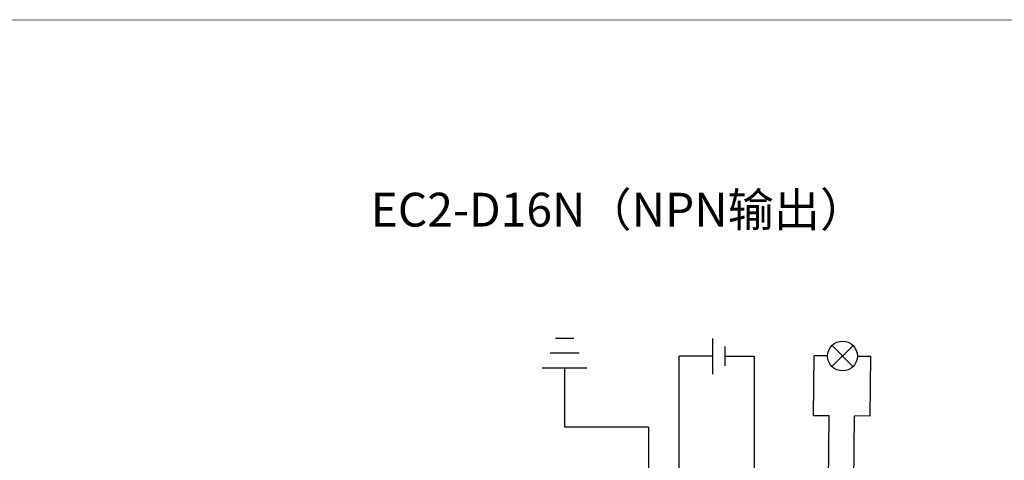
# Model space of a CAD drawing. Units: millimetres. Extents: x 1250 to 2688, y 2929 to 4550.
# Drawn here: x 1418 to 1500, y 3060 to 3097 of the extents above; entities that cross this region are included whole.
import ezdxf

# ---------------------------------------------------------------- set-up
doc = ezdxf.new("R2010")
doc.units = ezdxf.units.MM
doc.layers.get('0').update_dxf_attribs({"lineweight": 18})

msp = doc.modelspace()

# ---------------------------------------------------------------- linework, layer by layer
at = {"color": 3, "lineweight": 30, "ltscale": 0.01}
for p, q in [((1463.928, 3069.971), (1462.376, 3069.971)), ((1464.356, 3068.721), (1461.949, 3068.721)), ((1465.023, 3067.47), (1461.281, 3067.47)), ((1463.152, 3067.47), (1463.152, 3062.535)), ((1470.175, 3062.535), (1463.152, 3062.535)), ((1470.175, 3062.535), (1470.175, 3018.42))]:
    msp.add_line(p, q, dxfattribs=at)
at = {"color": 1, "lineweight": 30, "ltscale": 0.01}
for p, q in [((1475.531, 3069.959), (1475.531, 3066.982)), ((1472.75, 3022.224), (1472.75, 3068.47)), ((1475.531, 3068.47), (1472.75, 3068.47)), ((1487.669, 3068.476), (1488.789, 3068.463)), ((1488.734, 3063.457), (1488.789, 3068.463)), ((1487.201, 3042.675), (1487.432, 3063.471)), ((1488.734, 3063.457), (1487.432, 3063.471))]:
    msp.add_line(p, q, dxfattribs=at)
at = {"color": 5, "lineweight": 30, "ltscale": 0.01}
for p, q in [((1476.558, 3069.274), (1476.558, 3067.666)), ((1476.558, 3068.47), (1479.009, 3068.47)), ((1479.009, 3068.47), (1479.009, 3026.119)), ((1483.998, 3063.509), (1484.054, 3068.516)), ((1485.174, 3068.504), (1484.054, 3068.516)), ((1483.998, 3063.509), (1485.299, 3063.495)), ((1485.025, 3038.781), (1485.299, 3063.495))]:
    msp.add_line(p, q, dxfattribs=at)
at = {"lineweight": 30, "ltscale": 0.01}
for p, q in [((1485.529, 3067.617), (1487.314, 3069.362)), ((1485.549, 3069.382), (1487.294, 3067.598))]:
    msp.add_line(p, q, dxfattribs=at)
msp.add_lwpolyline([(1251.709, 3096.671), (1583.329, 3096.628), (1582.689, 2929.264), (1251.709, 2929.477)], close=True)
msp.add_circle((1486.421, 3068.49), 1.248, dxfattribs=at)

# ---------------------------------------------------------------- texts
at = {"insert": (1467.654, 3080.752), "char_height": 2.835, "width": 86.08322, "attachment_point": 5}
msp.add_mtext('{\\fMicrosoft YaHei|b0|i0|c0|p34;EC2-D16N（NPN输出）}', dxfattribs=at)

doc.saveas('drawing.dxf')
